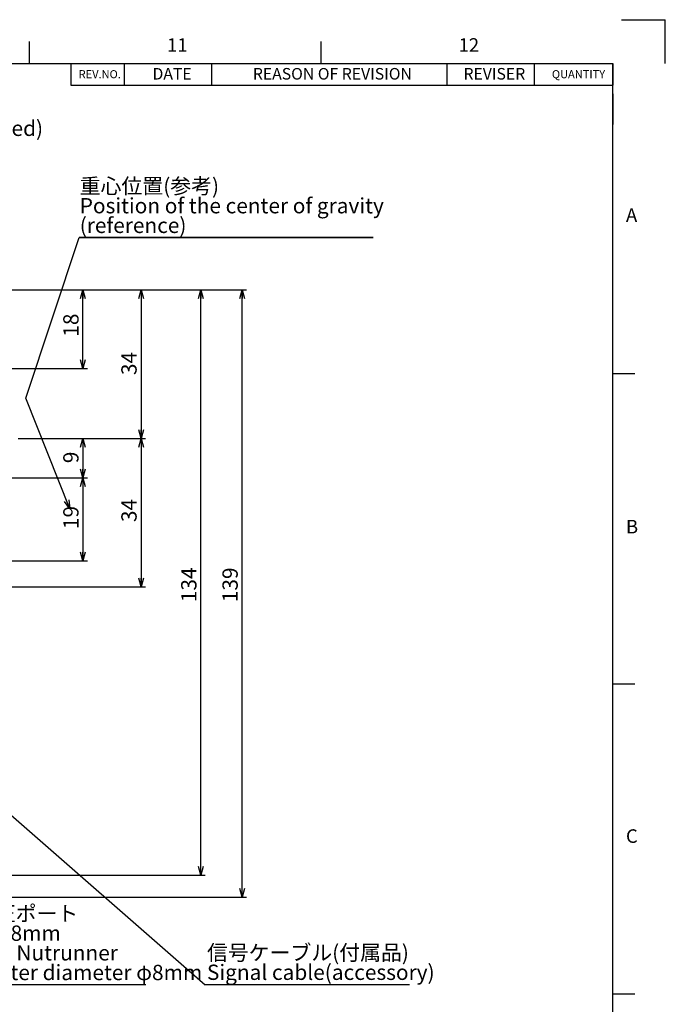
# Model space of a CAD drawing. Extents: x 0 to 841, y 0 to 594.
# Drawn here: x 691 to 839, y 367 to 592 of the extents above; entities that cross this region are included whole.
import ezdxf

# ---------------------------------------------------------------- set-up
doc = ezdxf.new("R2010")
doc.units = 0
doc.layers.get('0').update_dxf_attribs({"linetype": 'CONTINUOUS'})
doc.layers.add('ﾚｲﾔｰ1', color=7, linetype='CONTINUOUS')
doc.styles.add('SLDTEXTSTYLE0', font='TXT', dxfattribs={"width": 0.7, "bigfont": 'bigfont'})
doc.styles.get("Standard").update_dxf_attribs({"font": 'txt', "bigfont": 'bigfont'})
doc.dimstyles.new('SLDDIMSTYLE0', dxfattribs={"dimtxt": 3.5, "dimasz": 2, "dimexe": 0, "dimexo": 0.0625, "dimgap": 0.875, "dimtad": 3, "dimdec": 3, "dimrnd": 1e-09, "dimzin": 12, "dimtxsty": 'SLDTEXTSTYLE0', "dimblk1": 'OPEN30', "dimblk2": 'OPEN30', "dimsah": 1, "dimcen": 0.09, "dimazin": 3, "dimtfac": 1, "dimtdec": 3, "dimtofl": 0, "dimtmove": 0, "dimatfit": 3, "dimtolj": 1, "dimtzin": 12})
doc.dimstyles.new('SLDDIMSTYLE5', dxfattribs={"dimtxt": 0.18, "dimasz": 1, "dimexe": 0, "dimexo": 0.0625, "dimgap": 0, "dimtad": 0, "dimtih": 1, "dimtoh": 1, "dimdec": 0, "dimrnd": 1e-09, "dimzin": 0, "dimtxsty": 'STANDARD', "dimblk1": 'DOT', "dimblk2": 'DOT', "dimsah": 1, "dimcen": 0.09, "dimazin": 3, "dimtfac": 1, "dimtdec": 0, "dimtofl": 0, "dimtmove": 0, "dimatfit": 3, "dimtolj": 1, "dimtzin": 0})

# ---------------------------------------------------------------- blocks, each defined once
blk = doc.blocks.new('SW_NOTE_0_2')
at = {"color": 0, "linetype": 'CONTINUOUS'}
for p, q in [((-0.1, -9.02), (67.12, -9.02)), ((67.12, -9.02), (-0.1, -9.02)), ((-0.1, -9.02), (67.12, -9.02)), ((67.12, -9.02), (-0.1, -9.02)), ((-0.1, -9.02), (67.12, -9.02)), ((67.12, -9.02), (-0.1, -9.02))]:
    blk.add_line(p, q, dxfattribs=at)
at = {"color": 0, "linetype": 'CONTINUOUS', "char_height": 3.5, "attachment_point": 1, "style": 'SLDTEXTSTYLE0'}
for s, insert in [('重心位置(参考)', (0, 4.51)), ('Position of the center of gravity', (0, 0.01)), ('(reference)', (0, -4.49))]:
    blk.add_mtext(s, dxfattribs=dict(at, insert=insert))
blk = doc.blocks.new('_OPEN30')
at = {"color": 0, "linetype": 'BYBLOCK'}
for p, q in [((-1, 0.267949), (0, 0)), ((0, 0), (-1, -0.267949)), ((0, 0), (-1, 0))]:
    blk.add_line(p, q, dxfattribs=at)
blk = doc.blocks.new('SW_TABLEANNOTATION_0')
at = {"color": 0, "linetype": 'CONTINUOUS'}
for p, q in [((0, 0), (0, -4.96)), ((0, 0), (12.2, 0)), ((12.2, 0), (12.2, -4.96)), ((12.2, 0), (32.2, 0)), ((32.2, 0), (32.2, -4.96)), ((32.2, 0), (85.99, 0)), ((85.99, 0), (85.99, -4.96)), ((85.99, 0), (105.99, 0)), ((105.99, 0), (105.99, -4.96)), ((105.99, 0), (123.99, 0)), ((123.99, 0), (123.99, -4.96)), ((0, -4.96), (12.2, -4.96)), ((12.2, -4.96), (32.2, -4.96)), ((32.2, -4.96), (85.99, -4.96)), ((85.99, -4.96), (105.99, -4.96)), ((105.99, -4.96), (123.99, -4.96))]:
    blk.add_line(p, q, dxfattribs=at)
at = {"color": 0, "linetype": 'CONTINUOUS', "attachment_point": 1, "style": 'SLDTEXTSTYLE0'}
for s, insert, char_height in [('REV.NO.', (1.78, -1.55), 1.852), ('DATE', (18.67, -1.06), 2.646), ('REASON OF REVISION', (41.63, -1.06), 2.6458), ('REVISER', (89.82, -1.06), 2.646), ('QUANTITY', (110.05, -1.55), 1.852)]:
    blk.add_mtext(s, dxfattribs=dict(at, insert=insert, char_height=char_height))
blk = doc.blocks.new('_D_9')
at = {"color": 7, "linetype": 'CONTINUOUS'}
for p, q in [((589.91, 487.14), (706.77, 487.14)), ((705.77, 487.14), (705.77, 468.14)), ((579.43, 468.14), (706.77, 468.14))]:
    blk.add_line(p, q, dxfattribs=at)
at = {"color": 7, "linetype": 'CONTINUOUS', "xscale": 2, "yscale": 2}
for p, rotation in [((705.77, 487.14), 90), ((705.77, 468.14), 270)]:
    blk.add_blockref('_OPEN30', p, dxfattribs=dict(at, rotation=rotation))
at = {"color": 7, "linetype": 'CONTINUOUS', "insert": (701.26, 475.4), "char_height": 3.5, "attachment_point": 1, "rotation": 90, "style": 'SLDTEXTSTYLE0'}
blk.add_mtext('19', dxfattribs=at)
blk = doc.blocks.new('_D_21')
at = {"color": 7, "linetype": 'CONTINUOUS'}
for p, q in [((532.76, 530.14), (706.77, 530.14)), ((705.77, 512.14), (705.77, 530.14)), ((573.05, 512.14), (706.77, 512.14))]:
    blk.add_line(p, q, dxfattribs=at)
at = {"color": 7, "linetype": 'CONTINUOUS', "xscale": 2, "yscale": 2}
for p, rotation in [((705.77, 530.14, 10.75), 90), ((705.77, 512.14, 10.75), 270)]:
    blk.add_blockref('_OPEN30', p, dxfattribs=dict(at, rotation=rotation))
at = {"color": 7, "linetype": 'CONTINUOUS', "insert": (701.26, 519.43), "char_height": 3.5, "attachment_point": 1, "rotation": 90, "style": 'SLDTEXTSTYLE0'}
blk.add_mtext('18', dxfattribs=at)
blk = doc.blocks.new('_D_22')
at = {"color": 7, "linetype": 'CONTINUOUS'}
for p, q in [((690.92, 496.14), (706.77, 496.14)), ((705.77, 496.14), (705.77, 487.14)), ((589.91, 487.14), (706.77, 487.14))]:
    blk.add_line(p, q, dxfattribs=at)
at = {"color": 7, "linetype": 'CONTINUOUS', "xscale": 2, "yscale": 2}
for p, rotation in [((705.77, 496.14, 10.75), 90), ((705.77, 487.14, 10.75), 270)]:
    blk.add_blockref('_OPEN30', p, dxfattribs=dict(at, rotation=rotation))
at = {"color": 7, "linetype": 'CONTINUOUS', "insert": (701.26, 490.48), "char_height": 3.5, "attachment_point": 1, "rotation": 90, "style": 'SLDTEXTSTYLE0'}
blk.add_mtext('9', dxfattribs=at)
blk = doc.blocks.new('_D_23')
at = {"color": 7, "linetype": 'CONTINUOUS'}
for p, q in [((532.76, 530.14), (720.06, 530.14)), ((719.06, 530.14), (719.06, 496.14)), ((690.92, 496.14), (720.06, 496.14))]:
    blk.add_line(p, q, dxfattribs=at)
at = {"color": 7, "linetype": 'CONTINUOUS', "xscale": 2, "yscale": 2}
for p, rotation in [((719.06, 530.14, 10.75), 90), ((719.06, 496.14, 10.75), 270)]:
    blk.add_blockref('_OPEN30', p, dxfattribs=dict(at, rotation=rotation))
at = {"color": 7, "linetype": 'CONTINUOUS', "insert": (714.55, 510.64), "char_height": 3.5, "attachment_point": 1, "rotation": 90, "style": 'SLDTEXTSTYLE0'}
blk.add_mtext('34', dxfattribs=at)
blk = doc.blocks.new('_D_24')
at = {"color": 7, "linetype": 'CONTINUOUS'}
for p, q in [((690.92, 496.14), (720.06, 496.14)), ((719.06, 496.14), (719.06, 462.14)), ((595.36, 462.14), (720.06, 462.14))]:
    blk.add_line(p, q, dxfattribs=at)
at = {"color": 7, "linetype": 'CONTINUOUS', "xscale": 2, "yscale": 2}
for p, rotation in [((719.06, 496.14, 10.75), 90), ((719.06, 462.14, 10.75), 270)]:
    blk.add_blockref('_OPEN30', p, dxfattribs=dict(at, rotation=rotation))
at = {"color": 7, "linetype": 'CONTINUOUS', "insert": (714.55, 476.99), "char_height": 3.5, "attachment_point": 1, "rotation": 90, "style": 'SLDTEXTSTYLE0'}
blk.add_mtext('34', dxfattribs=at)
blk = doc.blocks.new('_D_25')
at = {"color": 7, "linetype": 'CONTINUOUS'}
for p, q in [((532.76, 530.14), (733.76, 530.14)), ((732.76, 396.14), (732.76, 530.14)), ((677.26, 396.14), (733.76, 396.14))]:
    blk.add_line(p, q, dxfattribs=at)
at = {"color": 7, "linetype": 'CONTINUOUS', "xscale": 2, "yscale": 2}
for p, rotation in [((732.76, 530.14, 10.75), 90), ((732.76, 396.14, 10.75), 270)]:
    blk.add_blockref('_OPEN30', p, dxfattribs=dict(at, rotation=rotation))
at = {"color": 7, "linetype": 'CONTINUOUS', "insert": (728.24, 458.66), "char_height": 3.5, "attachment_point": 1, "rotation": 90, "style": 'SLDTEXTSTYLE0'}
blk.add_mtext('134', dxfattribs=at)
blk = doc.blocks.new('_D_26')
at = {"color": 7, "linetype": 'CONTINUOUS'}
for p, q in [((532.76, 530.14), (743.19, 530.14)), ((742.19, 391.14), (742.19, 530.14)), ((620.26, 391.14), (743.19, 391.14))]:
    blk.add_line(p, q, dxfattribs=at)
at = {"color": 7, "linetype": 'CONTINUOUS', "xscale": 2, "yscale": 2}
for p, rotation in [((742.19, 530.14, 10.75), 90), ((742.19, 391.14, 10.75), 270)]:
    blk.add_blockref('_OPEN30', p, dxfattribs=dict(at, rotation=rotation))
at = {"color": 7, "linetype": 'CONTINUOUS', "insert": (737.68, 458.66), "char_height": 3.5, "attachment_point": 1, "rotation": 90, "style": 'SLDTEXTSTYLE0'}
blk.add_mtext('139', dxfattribs=at)
blk = doc.blocks.new('SW_NOTE_0_14')
at = {"color": 0, "linetype": 'CONTINUOUS'}
blk.add_line((73.2, 0), (0, 0), dxfattribs=at)
at = {"color": 0, "linetype": 'CONTINUOUS', "char_height": 3.5, "attachment_point": 1, "style": 'SLDTEXTSTYLE0'}
for s, insert in [('ナットランナー空圧ポート', (0.46, 18.07)), ('適用チューブ外径φ8mm', (0.46, 13.57)), ('Pneumatic port for Nutrunner', (0.46, 9.07)), ('Applicable tube outer diameter φ8mm', (0.46, 4.57))]:
    blk.add_mtext(s, dxfattribs=dict(at, insert=insert))
blk = doc.blocks.new('SW_NOTE_0_15')
at = {"color": 0, "linetype": 'CONTINUOUS'}
blk.add_line((46.73, 0), (0, 0), dxfattribs=at)
at = {"color": 0, "linetype": 'CONTINUOUS', "char_height": 3.5, "attachment_point": 1, "style": 'SLDTEXTSTYLE0'}
for s, insert in [('信号ケーブル(付属品)', (0.42, 9.12)), ('Signal cable(accessory)', (0.42, 4.62))]:
    blk.add_mtext(s, dxfattribs=dict(at, insert=insert))
blk = doc.blocks.new('SW_NOTE_0_21')
at = {"color": 0, "linetype": 'CONTINUOUS'}
blk.add_line((77.28, 0), (0, 0), dxfattribs=at)
at = {"color": 0, "linetype": 'CONTINUOUS', "attachment_point": 1, "style": 'SLDTEXTSTYLE0'}
for s, insert, char_height in [('取付用ボルト 4-M4×16(等配)', (0.41, 18.83), 3.5), ('(付属品)', (0.41, 14.33), 3.5), ('Mounting bolt 4-M4×16(Equally spaced)', (0.41, 9.83), 3.5), ('(accessory)', (0.41, 4.18), 3.175)]:
    blk.add_mtext(s, dxfattribs=dict(at, insert=insert, char_height=char_height))

msp = doc.modelspace()

# ---------------------------------------------------------------- linework, layer by layer
at = {"color": 7, "linetype": 'CONTINUOUS'}
for p, q in [((829, 592), (839, 592)), ((839, 582), (839, 592)), ((693.5, 582), (693.5, 587)), ((760.25, 582), (760.25, 587)), ((692.67013, 505.38125), (704.92197, 542.13685)), ((827, 511), (832, 511)), ((702.7623, 480.05775), (692.67013, 505.38125)), ((827, 440), (832, 440)), ((827, 369), (832, 369))]:
    msp.add_line(p, q, dxfattribs=at)
at = {"color": 9, "linetype": 'CONTINUOUS'}
msp.add_line((827, 575), (827, 568), dxfattribs=at)
at = {"layer": 'ﾚｲﾔｰ1', "color": 7, "linetype": 'CONTINUOUS'}
for p in [(26, 582), (827, 14)]:
    msp.add_line(p, (827, 582), dxfattribs=at)

# ---------------------------------------------------------------- block references
at = {"color": 7, "linetype": 'CONTINUOUS'}
for name, p in [('SW_TABLEANNOTATION_0', (703.007, 582)), ('SW_NOTE_0_21', (606.10264, 559.05778)), ('SW_NOTE_0_2', (705.02645, 551.16127)), ('SW_NOTE_0_14', (646.91897, 371.07563)), ('SW_NOTE_0_15', (733.71369, 371.07203))]:
    msp.add_blockref(name, p, dxfattribs=at)
at = {"color": 7, "linetype": 'CONTINUOUS', "xscale": 2, "yscale": 2, "rotation": 291.7287620382}
msp.add_blockref('_OPEN30', (702.7623, 480.05775), dxfattribs=at)

# ---------------------------------------------------------------- texts
at = {"color": 7, "linetype": 'CONTINUOUS', "char_height": 3.1, "attachment_point": 1, "style": 'SLDTEXTSTYLE0'}
for s, insert in [('11', (725.01563, 587.75672)), ('12', (791.70897, 587.75672)), ('A', (830, 548.81965)), ('B', (830, 477.51063)), ('C', (830, 406.67019))]:
    msp.add_mtext(s, dxfattribs=dict(at, insert=insert))

# ---------------------------------------------------------------- dimensions: what is measured, and where the dimension line sits
at = {"color": 7, "linetype": 'CONTINUOUS'}
for base, p1, p2, picture, middle in [((705.7702, 530.14227), (572.0526, 512.14227), (531.7559, 530.14227), '_D_21', (705.7702, 521.46798)), ((719.05745, 496.14227), (531.7559, 530.14227), (689.91873, 496.14227), '_D_23', (719.05745, 512.68116)), ((732.75592, 530.14227), (676.2559, 396.14227), (531.7559, 530.14227), '_D_25', (732.75592, 461.71313)), ((742.18877, 530.14227), (619.2559, 391.14227), (531.7559, 530.14227), '_D_26', (742.18877, 461.71313)), ((705.7702, 487.14227), (689.91873, 496.14227), (588.91407, 487.14227), '_D_22', (705.7702, 491.50082)), ((719.05745, 462.14227), (689.91873, 496.14227), (594.3559, 462.14227), '_D_24', (719.05745, 479.03015)), ((705.7702, 468.14227), (588.91407, 487.14227), (578.42502, 468.14227), '_D_9', (705.7702, 477.43799))]:
    dim = msp.add_linear_dim(base=base, p1=p1, p2=p2, angle=90, dimstyle='SLDDIMSTYLE0', dxfattribs=at)
    dim.commit()
    dim.dimension.update_dxf_attribs({"geometry": picture, "text_midpoint": middle, "dimtype": 160})

# ---------------------------------------------------------------- leaders
msp.add_leader([(666.87425, 429.55846), (733.71369, 371.07203)], dimstyle='SLDDIMSTYLE5', dxfattribs=at)

doc.saveas('drawing.dxf')
